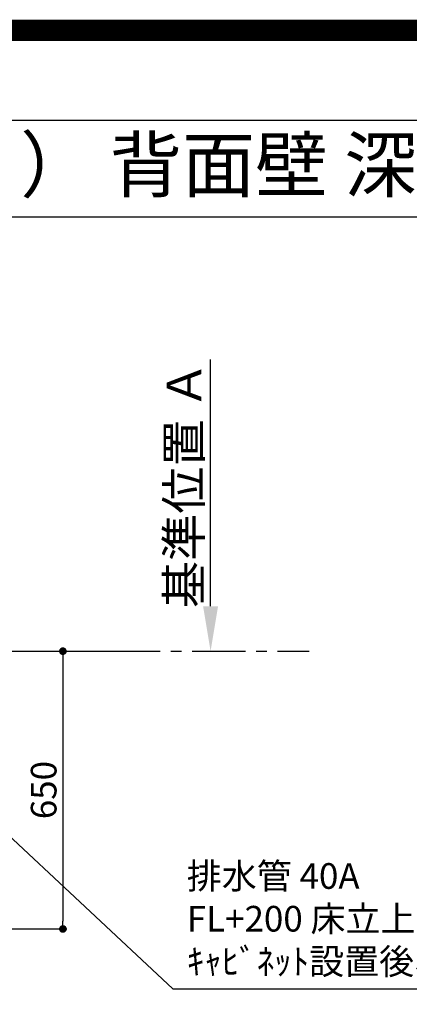
# Model space of a CAD drawing. Extents: x 27948 to 54421, y -25 to 8845.
# Drawn here: x 45613 to 46525, y 6541 to 8845 of the extents above; entities that cross this region are included whole.
import ezdxf
from ezdxf.enums import TextEntityAlignment as Align

# ---------------------------------------------------------------- set-up
doc = ezdxf.new("R2010")
doc.units = 0
doc.header["$LTSCALE"] = 50
doc.header["$MEASUREMENT"] = 0
doc.linetypes.add('CENTER', pattern=[2, 1.25, -0.25, 0.25, -0.25])
doc.layers.get('0').update_dxf_attribs({"linetype": 'CONTINUOUS'})
doc.layers.get('DEFPOINTS').update_dxf_attribs({"color": 146, "linetype": 'CONTINUOUS'})
for name, color, linetype in [('111-壁仕上', 3, 'CONTINUOUS'), ('160-文字', 254, 'CONTINUOUS'), ('166-寸法B', 11, 'CONTINUOUS'), ('190-図面外枠', 5, 'CONTINUOUS')]:
    doc.layers.add(name, color=color, linetype=linetype)
doc.styles.add('KH001', font='txt')
doc.dimstyles.new('KH1xx030', dxfattribs={"dimscale": 30, "dimtxt": 2, "dimasz": 0.6, "dimexe": 0.3, "dimexo": 1.2, "dimgap": 0.5, "dimtad": 3, "dimdec": 1, "dimdsep": 46, "dimlunit": 6, "dimtxsty": 'KH001', "dimblk": 'DOT', "dimcen": 1, "dimdle": 1, "dimclrd": 256, "dimclre": 256, "dimclrt": 256, "dimadec": 0, "dimazin": 0, "dimtfac": 1, "dimtdec": 1, "dimtix": 1, "dimtmove": 2, "dimatfit": 3, "dimldrblk": 'CLOSEDBLANK', "dimfxl": 1, "dimtolj": 1, "dimtzin": 0, "dimlwd": -1, "dimlwe": -1, "dimarcsym": 0})

# ---------------------------------------------------------------- blocks, each defined once
blk = doc.blocks.new('A$C5D946DDC')
at = {"layer": '190-図面外枠'}
blk.add_line((271, 14349.3), (20519, 14349.3), dxfattribs=at)
at = {"layer": 'DEFPOINTS'}
blk.add_lwpolyline([(0, 0), (20790, 0), (20790, 14700), (0, 14700)], close=True, dxfattribs=at)
blk = doc.blocks.new('*D91')
at = {"layer": '166-寸法B', "transparency": 16777216}
for p, q in [((46059.8, 7472.4), (46059.8, 8049.7)), ((46033.8, 7367.4), (46056.8, 7367.4))]:
    blk.add_line(p, q, dxfattribs=at)
blk.add_solid([(46042.3, 7472.4), (46077.3, 7472.4), (46059.8, 7367.4)], dxfattribs=at)
at = {"layer": 'DEFPOINTS', "color": 0, "transparency": 16777216}
for p in [(45917, 8040.7), (46059.8, 8040.7), (46063.8, 7367.4)]:
    blk.add_point(p, dxfattribs=at)
at = {"layer": '166-寸法B', "transparency": 16777216, "insert": (45997.3, 7756.6), "char_height": 81, "attachment_point": 5, "rotation": 90, "style": 'KH001'}
blk.add_mtext('\\A1;基準位置 Ａ', dxfattribs=at)
blk = doc.blocks.new('_ClosedBlank')
at = {"color": 0, "linetype": 'ByBlock', "lineweight": -2}
for p, q in [((-1, 0.167), (0, 0)), ((-1, 0.167), (-1, -0.167)), ((0, 0), (-1, -0.167))]:
    blk.add_line(p, q, dxfattribs=at)
blk = doc.blocks.new('_None')
blk = doc.blocks.new('_Dot')
at = {"color": 0, "linetype": 'ByBlock', "lineweight": -2}
blk.add_line((-0.5, 0), (-1, 0), dxfattribs=at)
at = {"color": 0, "linetype": 'ByBlock', "const_width": 0.5}
blk.add_lwpolyline([(-0.25, 0, 1), (0.25, 0, 1)], format="xyb", close=True, dxfattribs=at)
blk = doc.blocks.new('*D96')
at = {"layer": '166-寸法B', "transparency": 16777216}
for p, q in [((45587.6, 7367.4), (45723, 7367.4)), ((45714, 7349.4), (45714, 6735.4)), ((45395.8, 6717.4), (45723, 6717.4))]:
    blk.add_line(p, q, dxfattribs=at)
at = {"layer": 'DEFPOINTS', "color": 0, "transparency": 16777216}
for p in [(45551.6, 7367.4), (45359.8, 6717.4), (45714, 6717.4)]:
    blk.add_point(p, dxfattribs=at)
at = {"layer": '166-寸法B', "transparency": 16777216, "xscale": 18, "yscale": 18, "zscale": 18}
for p, rotation in [((45714, 7367.4), 90), ((45714, 6717.4), 270)]:
    blk.add_blockref('_Dot', p, dxfattribs=dict(at, rotation=rotation))
at = {"layer": '166-寸法B', "transparency": 16777216, "insert": (45669, 7042.4), "char_height": 60, "attachment_point": 5, "rotation": 90, "style": 'KH001'}
blk.add_mtext('\\A1;650', dxfattribs=at)

msp = doc.modelspace()

# ---------------------------------------------------------------- linework, layer by layer
at = {"layer": '111-壁仕上', "ltscale": 2}
msp.add_line((43243.78, 7367.42), (45816.6, 7367.42), dxfattribs=at)
at = {"layer": '111-壁仕上', "color": 253, "linetype": 'CENTER', "ltscale": 2}
msp.add_line((45816.6, 7367.42), (46290.67, 7367.42), dxfattribs=at)
at = {"layer": '190-図面外枠'}
msp.add_lwpolyline([(42084.55, 8383.56), (54233.37, 8383.56)], dxfattribs=at)
at = {"layer": 'DEFPOINTS', "color": 1, "const_width": 50}
msp.add_lwpolyline([(41921.96, 0), (54395.95, 0), (54395.95, 8820), (41921.96, 8820)], close=True, dxfattribs=at)

# ---------------------------------------------------------------- block references
at = {"layer": '190-図面外枠', "xscale": 0.5999999999985448, "yscale": 0.5999999999985448, "zscale": 0.5999999999985448}
msp.add_blockref('A$C5D946DDC', (41921.96, 0), dxfattribs=at)

# ---------------------------------------------------------------- texts
at = {"layer": '160-文字', "style": 'KH001'}
msp.add_text('キッチン Ｌ型 間口2130×1680 Ｒ（右シンク） 背面壁 深型食洗機 設備・下地図', height=125, dxfattribs=at).set_placement((42184.44, 8505.56), align=Align.MIDDLE_LEFT)
at = {"layer": '160-文字', "insert": (46004.14, 6592.61), "char_height": 60, "attachment_point": 7, "style": 'KH001'}
msp.add_mtext('排水管 40A\\PFL+200 床立上げ\\Pｷｬﾋﾞﾈｯﾄ設置後、接続', dxfattribs=at)

# ---------------------------------------------------------------- dimensions: what is measured, and where the dimension line sits
at = {"layer": '166-寸法B'}
dim = msp.add_linear_dim(base=(46059.78, 8040.69), p1=(46063.81, 7367.42), p2=(45917.04, 8040.69), angle=270, text='基準位置 Ａ', dimstyle='KH1xx030', override={"dimtxt": 2.7, "dimasz": 3.5, "dimexe": 0.1, "dimexo": 1, "dimblk2": 'None', "dimsah": 1, "dimdle": 0.3, "dimse2": 1}, dxfattribs=at)
dim.commit()
dim.dimension.update_dxf_attribs({"geometry": '*D91', "text_midpoint": (45997.31, 7756.55)})
dim = msp.add_linear_dim(base=(45714.01, 6717.42), p1=(45551.65, 7367.42), p2=(45359.78, 6717.42), angle=90, dimstyle='KH1xx030', dxfattribs=at)
dim.commit()
dim.dimension.update_dxf_attribs({"geometry": '*D96', "text_midpoint": (45669.01, 7042.42)})

# ---------------------------------------------------------------- leaders
at = {"layer": '160-文字', "annotation_type": 0, "has_hookline": 1, "hookline_direction": 0}
for points, text_width in [([(44727.81, 7305.88), (45513.79, 6213.83), (45531.79, 6213.83)], 1398.58), ([(44113, 7301.48), (45209.36, 5664.7), (45227.36, 5664.7)], 1240.2), ([(44379.89, 7301.31), (45241.16, 5941.53), (45259.16, 5941.53)], 1630.05), ([(45200.24, 7298.2), (45971.14, 6577.61), (45989.14, 6577.61)], 735.84)]:
    msp.add_leader(points, dimstyle='KH1xx030', override={"dimgap": 0.5, "dimtad": 1}, dxfattribs=dict(at, text_width=text_width))

doc.saveas('drawing.dxf')
